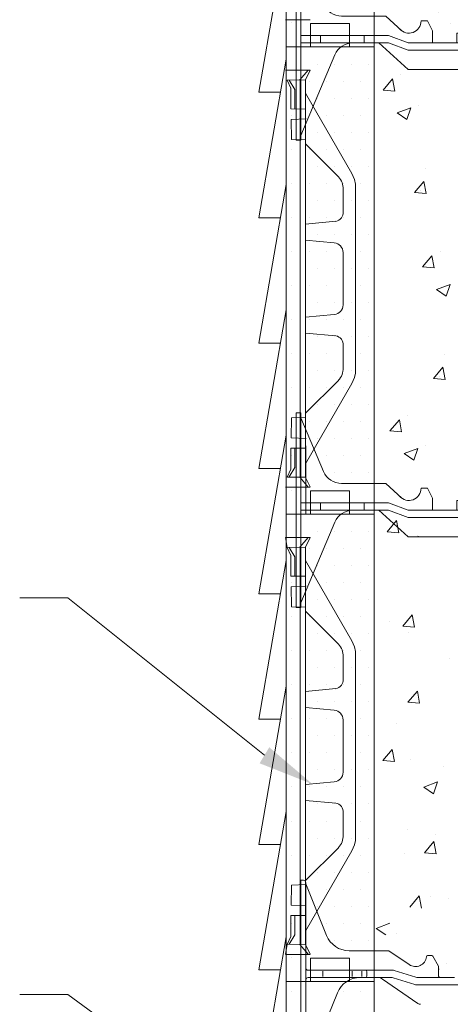
# Model space of a CAD drawing. Units: inches. Extents: x 139 to 2556, y -76 to 2722.
# Drawn here: x 993 to 1227, y 992 to 1528 of the extents above; entities that cross this region are included whole.
import ezdxf

# ---------------------------------------------------------------- set-up
doc = ezdxf.new("R2010")
doc.units = ezdxf.units.IN
doc.header["$MEASUREMENT"] = 0

# ---------------------------------------------------------------- blocks, each defined once
blk = doc.blocks.new('QWEQWEQWE')
at = {"lineweight": 18}
for p, q in [((0.625, 12), (1.625, 12)), ((0.625, 0), (1.625, 0))]:
    blk.add_line(p, q, dxfattribs=at)
blk.add_lwpolyline([(0.625, 0.594), (1.625, 0.594), (1.625, 0), (2.25, 0), (2.25, 12), (1.625, 12), (1.625, 12.594), (0.625, 12.594), (0.625, 12), (0, 12), (0, 0), (0.625, 0), (0.625, 0.594)], dxfattribs=at)
blk = doc.blocks.new('PANEL')
at = {"lineweight": 18}
blk.add_blockref('QWEQWEQWE', (0, 0), dxfattribs=at)
blk = doc.blocks.new('6inch Tie')
at = {"lineweight": 0}
for p, q in [((0.25, 2.598), (0.25, -2.402)), ((0.375, 2.598), (0.25, 2.598)), ((0.375, -2.402), (0.375, 2.598)), ((9.875, 2.598), (9.875, -2.402)), ((10, 2.598), (9.875, 2.598)), ((10, -2.402), (10, 2.598)), ((0.375, 2.473), (0.957, 1.092)), ((9.875, 2.473), (9.293, 1.092)), ((2.55, 0.786), (1.418, 0.786)), ((2.964, 0.406), (2.55, 0.786)), ((7.286, 0.406), (7.7, 0.786)), ((8.832, 0.786), (7.7, 0.786)), ((3.458, 0.661), (3.625, 0.661)), ((3.75, 0.411), (3.625, 0.661)), ((6.5, 0.411), (6.625, 0.661)), ((6.792, 0.661), (6.625, 0.661)), ((2.625, 0.286), (0.375, 0.286)), ((0.875, 0.286), (0.875, 0.098)), ((1.625, 0.286), (1.625, 0.098)), ((2, 0.286), (2, 0.098)), ((2.625, 0.286), (3.125, 0.098)), ((3.75, 0.411), (3.75, 0.098)), ((4.375, 0.348), (4.375, 0.098)), ((4.875, 0.348), (4.375, 0.348)), ((5.875, 0.348), (5.375, 0.348)), ((5.875, 0.348), (5.875, 0.098)), ((6.5, 0.411), (6.5, 0.098)), ((7.625, 0.286), (7.125, 0.098)), ((9.875, 0.286), (7.625, 0.286)), ((8.25, 0.286), (8.25, 0.098)), ((8.625, 0.286), (8.625, 0.098)), ((9.375, 0.286), (9.375, 0.098)), ((2.625, 0.098), (0.375, 0.098)), ((3.125, -0.589), (2.375, 0.098)), ((3.125, -0.089), (2.625, 0.098)), ((7.125, 0.098), (3.125, 0.098)), ((7.625, 0.098), (7.125, -0.089)), ((7.125, -0.589), (7.875, 0.098)), ((9.875, 0.098), (7.625, 0.098)), ((0.375, -2.277), (1.246, -0.208)), ((7.125, -0.089), (3.125, -0.089)), ((9.875, -2.277), (9.004, -0.208)), ((7.125, -0.589), (3.125, -0.589)), ((0.25, -2.402), (0.375, -2.402)), ((9.875, -2.402), (10, -2.402))]:
    blk.add_line(p, q, dxfattribs=at)
for centre, radius, start, end in [((1.418, 1.286), 0.5, 202.8337, 270), ((8.832, 1.286), 0.5, 270, 337.1663), ((3.145, 0.661), 0.312, 220.3982, 0), ((7.105, 0.661), 0.312, 180, 319.6018), ((5.125, 0.348), 0.25, 180, 0), ((1.707, -0.402), 0.5, 90, 157.1663), ((8.543, -0.402), 0.5, 22.8337, 90)]:
    blk.add_arc(centre, radius, start, end, dxfattribs=at)

msp = doc.modelspace()

# ---------------------------------------------------------------- hatches: boundary and pattern name
at = {"lineweight": 0}
h = msp.add_hatch(dxfattribs=at)
h.set_pattern_fill('AR-CONC', color=256, scale=8.488439, style=0)
h.set_pattern_definition([(50, (697.63, -467.14), (60.8842, -5.3267), [6.3663, -70.0296]), (355, (697.63, -467.14), (-11.7778, 63.8494), [5.093, -56.0237]), (100.4514, (702.705, -467.586), (49.1064, 58.5227), [5.4105, -59.516]), (46.1842, (697.63, -450.166), (90.592, -14.05), [9.5495, -105.0444]), (96.6356, (705.18, -451.34), (79.3383, 82.6874), [8.116, -89.274]), (351.184, (697.63, -450.17), (79.3382, 82.6875), [7.6396, -84.0355]), (21, (706.12, -454.41), (50.6681, -34.1761), [6.3663, -70.0296]), (326, (706.12, -454.41), (20.6537, 61.554), [5.093, -56.0237]), (71.4514, (710.34, -457.26), (71.3218, 27.3778), [5.4105, -59.516]), (37.5, (697.631, -467.142), (1.03218, 28.2575), [0, -55.3446, 0, -56.87254, 0, -56.2359]), (7.5, (697.63, -467.142), (22.3305, 33.4794), [0, -32.42584, 0, -54.07136, 0, -21.4333]), (327.5, (678.702, -467.142), (45.3132, -1.91456), [0, -21.2211, 0, -66.2098, 0, -87.85534]), (317.5, (670.214, -467.142), (49.5034, 8.49735), [0, -27.5874, 0, -43.9701, 0, -62.39])])
h.paths.add_polyline_path([(1185.63, 1530.43), (1191.99, 1530.43), (1200.78, 1522.37, 0.60932), (1211.25, 1527.78), (1214.8, 1527.78), (1217.46, 1522.47), (1217.46, 1515.84), (1230.72, 1515.84), (1230.72, 1521.15), (1241.33, 1521.15, 1), (1251.94, 1521.15), (1258.64, 1521.15), (1258.64, 1755.91), (1204.19, 1755.91), (1188.28, 1770.5), (1185.63, 1770.5), (1185.63, 1768.41)])

# ---------------------------------------------------------------- linework, layer by layer
at = {"lineweight": 18}
for p, q in [((1137.88, 1259.11), (1137.88, 1646.05)), ((1148.49, 1296.24), (1148.49, 1259.11)), ((1137.88, 1259.11), (1167.06, 1259.11)), ((1137.88, 1259.11), (1137.88, 1004.45)), ((1167.06, 1259.11), (1185.63, 1259.11)), ((1185.63, 1259.11), (1167.06, 1259.11)), ((1185.63, 1004.45), (1185.63, 1259.11)), ((1151.14, 1017.05), (1172.36, 1017.05)), ((1151.14, 1004.45), (1151.14, 1017.05)), ((1172.36, 1017.05), (1172.36, 1004.45)), ((1137.88, 1004.45), (1151.14, 1004.45)), ((1151.14, 1004.45), (1172.36, 1004.45)), ((1151.14, 1004.45), (1172.36, 1004.45)), ((1172.36, 1004.45), (1185.63, 1004.45))]:
    msp.add_line(p, q, dxfattribs=at)
at = {"lineweight": 0}
for p, q in [((1137.88, 1575.27), (1123.02, 1488.9)), ((1137.49, 1528.47), (1150.92, 1528.47)), ((1140.99, 1526.84), (1140.99, 1526.84)), ((1145.64, 1517.56), (1145.64, 1517.56)), ((1154.26, 1513.58), (1154.26, 1513.58)), ((1172.83, 1513.58), (1172.83, 1513.58)), ((1137.88, 1506.95), (1123.02, 1420.58)), ((1145.64, 1504.3), (1145.64, 1504.3)), ((1154.92, 1504.3), (1154.92, 1504.3)), ((1164.2, 1504.3), (1164.2, 1504.3)), ((1173.49, 1504.3), (1173.49, 1504.3)), ((1182.77, 1504.3), (1182.77, 1504.3)), ((1137.49, 1500.99), (1150.92, 1500.99)), ((1145.27, 1495.69), (1149.78, 1500.98)), ((1150.92, 1500.97), (1148.36, 1495.71)), ((1200.19, 1498.62), (1200.19, 1498.62)), ((1140.28, 1491.19), (1138.4, 1495.6)), ((1138.52, 1495.69), (1148.37, 1495.53)), ((1139.54, 1495.45), (1142.48, 1490.43)), ((1140.99, 1495.01), (1140.99, 1495.01)), ((1145.46, 1495.58), (1145.46, 1279.23)), ((1145.46, 1279.23), (1145.46, 1495.58)), ((1148.36, 1495.71), (1148.36, 1279.22)), ((1148.36, 1279.1), (1148.36, 1495.59)), ((1150.28, 1495.01), (1150.28, 1495.01)), ((1159.56, 1495.01), (1159.56, 1495.01)), ((1168.85, 1495.01), (1168.85, 1495.01)), ((1178.13, 1495.01), (1178.13, 1495.01)), ((1190.59, 1490.08), (1195.71, 1496.18)), ((1196.93, 1489.52), (1195.71, 1496.18)), ((1123.02, 1488.9), (1134.77, 1488.9)), ((1140.37, 1479.9), (1140.28, 1491.19)), ((1142.48, 1490.43), (1142.6, 1479.84)), ((1148.32, 1488.39), (1173.6, 1444.63)), ((1190.59, 1490.08), (1196.93, 1489.52)), ((1145.64, 1485.73), (1145.64, 1485.73)), ((1154.92, 1485.73), (1154.92, 1485.73)), ((1164.2, 1485.73), (1164.2, 1485.73)), ((1164.2, 1485.73), (1164.2, 1485.73)), ((1173.49, 1485.73), (1173.49, 1485.73)), ((1182.77, 1485.73), (1182.77, 1485.73)), ((1209.99, 1481.98), (1209.99, 1481.98)), ((1148.44, 1479.81), (1140.37, 1479.9)), ((1140.99, 1476.44), (1140.99, 1476.44)), ((1159.56, 1476.44), (1159.56, 1476.44)), ((1168.85, 1476.44), (1168.85, 1476.44)), ((1178.13, 1476.44), (1178.13, 1476.44)), ((1198.24, 1477.67), (1205.66, 1480.52)), ((1198.24, 1477.67), (1203.51, 1474.11)), ((1203.51, 1474.11), (1205.67, 1480.52)), ((1140.56, 1474.12), (1148.63, 1474.5)), ((1140.75, 1463.21), (1140.56, 1474.12)), ((1145.64, 1467.16), (1145.64, 1467.16)), ((1154.92, 1467.16), (1154.92, 1467.16)), ((1164.2, 1467.16), (1164.2, 1467.16)), ((1173.49, 1467.16), (1173.49, 1467.16)), ((1182.77, 1467.16), (1182.77, 1467.16)), ((1148.44, 1462.93), (1140.75, 1463.21)), ((1145.46, 1461.09), (1145.44, 1461.09)), ((1166.27, 1442.89), (1148.3, 1460.8)), ((1140.99, 1457.88), (1140.99, 1457.88)), ((1150.28, 1457.88), (1150.28, 1457.88)), ((1159.56, 1457.88), (1159.56, 1457.88)), ((1168.85, 1457.88), (1168.85, 1457.88)), ((1178.13, 1457.88), (1178.13, 1457.88)), ((1145.64, 1448.59), (1145.64, 1448.59)), ((1154.92, 1448.59), (1154.92, 1448.59)), ((1164.2, 1448.59), (1164.2, 1448.59)), ((1173.49, 1448.59), (1173.49, 1448.59)), ((1173.6, 1444.63), (1175.09, 1441.32)), ((1182.77, 1448.59), (1182.77, 1448.59)), ((1213.81, 1447.34), (1213.81, 1447.34)), ((1137.88, 1438.64), (1123.02, 1352.27)), ((1140.99, 1439.31), (1140.99, 1439.31)), ((1150.28, 1439.31), (1150.28, 1439.31)), ((1159.56, 1439.31), (1159.56, 1439.31)), ((1168.85, 1439.31), (1168.85, 1439.31)), ((1175.09, 1441.32), (1175.51, 1438.88)), ((1175.51, 1438.88), (1175.55, 1437.31)), ((1178.13, 1439.31), (1178.13, 1439.31)), ((1207.67, 1434.28), (1212.79, 1440.38)), ((1214.02, 1433.73), (1212.79, 1440.38)), ((1168.79, 1436.1), (1168.79, 1423.51)), ((1175.55, 1437.31), (1175.55, 1337.99)), ((1175.55, 1337.5), (1175.55, 1436.82)), ((1207.67, 1434.28), (1214.01, 1433.73)), ((1210.76, 1435.47), (1210.76, 1435.47)), ((1145.64, 1430.02), (1145.64, 1430.02)), ((1154.92, 1430.02), (1154.92, 1430.02)), ((1164.2, 1430.02), (1164.2, 1430.02)), ((1173.49, 1430.02), (1173.49, 1430.02)), ((1182.77, 1430.02), (1182.77, 1430.02)), ((1123.02, 1420.58), (1134.77, 1420.58)), ((1140.99, 1420.74), (1140.99, 1420.74)), ((1164.91, 1418.63), (1148.36, 1417.1)), ((1150.28, 1420.74), (1150.28, 1420.74)), ((1159.56, 1420.74), (1159.56, 1420.74)), ((1168.85, 1420.74), (1168.85, 1420.74)), ((1178.13, 1420.74), (1178.13, 1420.74)), ((1145.64, 1411.45), (1145.64, 1411.45)), ((1154.92, 1411.45), (1154.92, 1411.45)), ((1164.2, 1411.45), (1164.2, 1411.45)), ((1173.49, 1411.45), (1173.49, 1411.45)), ((1182.77, 1411.45), (1182.77, 1411.45)), ((1145.43, 1408.5, -37.56), (1145.46, 1408.5, -38.4)), ((1148.36, 1408.25, -122.24), (1163.98, 1406.88, -572.81)), ((1140.99, 1402.17), (1140.99, 1402.17)), ((1150.28, 1402.17), (1150.28, 1402.17)), ((1159.56, 1402.17), (1159.56, 1402.17)), ((1168.82, 1401.59, -36.91), (1168.82, 1373.09, -36.91)), ((1168.85, 1402.17), (1168.85, 1402.17)), ((1178.13, 1402.17), (1178.13, 1402.17)), ((1221.6, 1402.34), (1221.6, 1402.34)), ((1212, 1393.79), (1217.11, 1399.89)), ((1218.34, 1393.24), (1217.12, 1399.89)), ((1145.64, 1392.89), (1145.64, 1392.89)), ((1154.92, 1392.89), (1154.92, 1392.89)), ((1164.2, 1392.89), (1164.2, 1392.89)), ((1173.49, 1392.89), (1173.49, 1392.89)), ((1182.77, 1392.89), (1182.77, 1392.89)), ((1212, 1393.79), (1218.34, 1393.24)), ((1140.99, 1383.6), (1140.99, 1383.6)), ((1150.28, 1383.6), (1150.28, 1383.6)), ((1159.56, 1383.6), (1159.56, 1383.6)), ((1168.85, 1383.6), (1168.85, 1383.6)), ((1178.13, 1383.6), (1178.13, 1383.6)), ((1219.64, 1381.38), (1227.07, 1384.24)), ((1219.64, 1381.38), (1224.92, 1377.82)), ((1224.92, 1377.82), (1227.07, 1384.24)), ((1145.64, 1374.32), (1145.64, 1374.32)), ((1154.92, 1374.32), (1154.92, 1374.32)), ((1164.2, 1374.32), (1164.2, 1374.32)), ((1173.49, 1374.32), (1173.49, 1374.32)), ((1182.77, 1374.32), (1182.77, 1374.32)), ((1137.88, 1370.33), (1123.02, 1283.96)), ((1140.99, 1365.03), (1140.99, 1365.03)), ((1145.43, 1366.18, -37.56), (1145.46, 1366.18, -38.4)), ((1148.36, 1366.44, -122.24), (1163.98, 1367.8, -572.81)), ((1150.28, 1365.03), (1150.28, 1365.03)), ((1159.56, 1365.03), (1159.56, 1365.03)), ((1168.85, 1365.03), (1168.85, 1365.03)), ((1178.13, 1365.03), (1178.13, 1365.03)), ((1164.91, 1356.18), (1148.36, 1357.71)), ((1123.02, 1352.27), (1134.77, 1352.27)), ((1145.64, 1355.75), (1145.64, 1355.75)), ((1154.92, 1355.75), (1154.92, 1355.75)), ((1164.2, 1355.75), (1164.2, 1355.75)), ((1173.49, 1355.75), (1173.49, 1355.75)), ((1182.77, 1355.75), (1182.77, 1355.75)), ((1168.79, 1338.71), (1168.79, 1351.3)), ((1140.99, 1346.46), (1140.99, 1346.46)), ((1150.28, 1346.46), (1150.28, 1346.46)), ((1159.56, 1346.46), (1159.56, 1346.46)), ((1168.85, 1346.46), (1168.85, 1346.46)), ((1178.13, 1346.46), (1178.13, 1346.46)), ((1224.15, 1346.05), (1224.15, 1346.05)), ((1145.64, 1337.18), (1145.64, 1337.18)), ((1154.92, 1337.18), (1154.92, 1337.18)), ((1164.2, 1337.18), (1164.2, 1337.18)), ((1173.49, 1337.18), (1173.49, 1337.18)), ((1175.51, 1335.93), (1175.55, 1337.5)), ((1182.77, 1337.18), (1182.77, 1337.18)), ((1218.01, 1332.99), (1223.13, 1339.09)), ((1224.36, 1332.43), (1223.13, 1339.09)), ((1166.27, 1331.92), (1148.3, 1314.01)), ((1173.6, 1330.18), (1175.09, 1333.49)), ((1175.09, 1333.49), (1175.51, 1335.93)), ((1218.01, 1332.99), (1224.36, 1332.43)), ((1221.1, 1334.18), (1221.1, 1334.18)), ((1140.99, 1327.9), (1140.99, 1327.9)), ((1148.32, 1286.42), (1173.6, 1330.18)), ((1150.28, 1327.9), (1150.28, 1327.9)), ((1159.56, 1327.9), (1159.56, 1327.9)), ((1168.85, 1327.9), (1168.85, 1327.9)), ((1178.13, 1327.9), (1178.13, 1327.9)), ((1145.64, 1318.61), (1145.64, 1318.61)), ((1154.92, 1318.61), (1154.92, 1318.61)), ((1164.2, 1318.61), (1164.2, 1318.61)), ((1173.49, 1318.61), (1173.49, 1318.61)), ((1182.77, 1318.61), (1182.77, 1318.61)), ((1140.75, 1311.6), (1140.56, 1300.69)), ((1148.44, 1311.88), (1140.75, 1311.6)), ((1140.99, 1309.33), (1140.99, 1309.33)), ((1145.46, 1313.72), (1145.44, 1313.72)), ((1150.28, 1309.33), (1150.28, 1309.33)), ((1159.56, 1309.33), (1159.56, 1309.33)), ((1168.85, 1309.33), (1168.85, 1309.33)), ((1178.13, 1309.33), (1178.13, 1309.33)), ((1194.32, 1304.41), (1199.44, 1310.51)), ((1200.67, 1303.86), (1199.44, 1310.51)), ((1203.93, 1312.96), (1203.93, 1312.96)), ((1194.32, 1304.41), (1200.67, 1303.86)), ((1137.88, 1302.01), (1123.02, 1215.64)), ((1140.56, 1300.69), (1148.63, 1300.31)), ((1145.64, 1300.04), (1145.64, 1300.04)), ((1154.92, 1300.04), (1154.92, 1300.04)), ((1164.2, 1300.04), (1164.2, 1300.04)), ((1173.49, 1300.04), (1173.49, 1300.04)), ((1182.77, 1300.04), (1182.77, 1300.04)), ((1140.37, 1294.91), (1140.28, 1283.62)), ((1148.44, 1295), (1140.37, 1294.91)), ((1142.48, 1284.38), (1142.6, 1294.97)), ((1201.97, 1292), (1209.4, 1294.86)), ((1207.25, 1288.45), (1209.4, 1294.86)), ((1213.72, 1296.31), (1213.72, 1296.31)), ((1140.99, 1290.76), (1140.99, 1290.76)), ((1159.56, 1290.76), (1159.56, 1290.76)), ((1168.85, 1290.76), (1168.85, 1290.76)), ((1178.13, 1290.76), (1178.13, 1290.76)), ((1201.97, 1292), (1207.25, 1288.44)), ((1123.02, 1283.96), (1134.77, 1283.96)), ((1140.28, 1283.62), (1138.4, 1279.21)), ((1139.54, 1279.36), (1142.48, 1284.38)), ((1148.51, 1283.07), (1148.51, 1283.07)), ((1148.51, 1283.07), (1148.51, 1283.07)), ((1138.52, 1279.12), (1148.37, 1279.28)), ((1145.27, 1279.12), (1149.78, 1273.83)), ((1145.64, 1281.47), (1145.64, 1281.47)), ((1150.92, 1273.84), (1148.36, 1279.1)), ((1164.2, 1281.47), (1164.2, 1281.47)), ((1173.49, 1281.47), (1173.49, 1281.47)), ((1182.77, 1281.47), (1182.77, 1281.47)), ((1137.49, 1273.82), (1150.92, 1273.82)), ((1140.99, 1272.19), (1140.99, 1272.19)), ((1145.64, 1262.91), (1145.64, 1262.91)), ((1154.26, 1258.93), (1154.26, 1258.93)), ((1172.83, 1258.93), (1172.83, 1258.93)), ((1192.71, 1249.43), (1197.83, 1255.53)), ((1199.06, 1248.88), (1197.83, 1255.53)), ((1137.49, 1246.34), (1150.92, 1246.34)), ((1138.4, 1240.95), (1137.5, 1246.25)), ((1145.27, 1241.03), (1149.78, 1246.33)), ((1145.64, 1249.64), (1145.64, 1249.64)), ((1150.92, 1246.32), (1148.36, 1241.06)), ((1154.92, 1249.64), (1154.92, 1249.64)), ((1164.2, 1249.64), (1164.2, 1249.64)), ((1173.49, 1249.64), (1173.49, 1249.64)), ((1182.77, 1249.64), (1182.77, 1249.64)), ((1192.71, 1249.43), (1199.06, 1248.88)), ((1140.28, 1236.54), (1138.4, 1240.95)), ((1138.52, 1241.03), (1148.37, 1240.88)), ((1139.54, 1240.8), (1142.48, 1235.78)), ((1140.99, 1240.36), (1140.99, 1240.36)), ((1145.46, 1240.93), (1145.46, 1024.58)), ((1145.46, 1024.58), (1145.46, 1240.93)), ((1148.36, 1241.06), (1148.36, 1024.57)), ((1148.36, 1024.45), (1148.36, 1240.93)), ((1150.28, 1240.36), (1150.28, 1240.36)), ((1159.56, 1240.36), (1159.56, 1240.36)), ((1168.85, 1240.36), (1168.85, 1240.36)), ((1178.13, 1240.36), (1178.13, 1240.36)), ((1140.37, 1225.25), (1140.28, 1236.54)), ((1142.48, 1235.78), (1142.6, 1225.19)), ((1137.88, 1233.7), (1123.02, 1147.33)), ((1145.64, 1231.07), (1145.64, 1231.07)), ((1148.32, 1233.73), (1173.6, 1189.98)), ((1154.92, 1231.07), (1154.92, 1231.07)), ((1164.2, 1231.07), (1164.2, 1231.07)), ((1164.2, 1231.07), (1164.2, 1231.07)), ((1173.49, 1231.07), (1173.49, 1231.07)), ((1182.77, 1231.07), (1182.77, 1231.07)), ((1148.44, 1225.16), (1140.37, 1225.25)), ((1140.56, 1219.47), (1148.63, 1219.85)), ((1140.75, 1208.56), (1140.56, 1219.47)), ((1140.99, 1221.79), (1140.99, 1221.79)), ((1159.56, 1221.79), (1159.56, 1221.79)), ((1168.85, 1221.79), (1168.85, 1221.79)), ((1178.13, 1221.79), (1178.13, 1221.79)), ((1019.04, 1213.5), (992.84, 1213.5)), ((1123.02, 1215.64), (1134.77, 1215.64)), ((1148.44, 1208.28), (1140.75, 1208.56)), ((1145.64, 1212.51), (1145.64, 1212.51)), ((1154.92, 1212.51), (1154.92, 1212.51)), ((1164.2, 1212.51), (1164.2, 1212.51)), ((1173.49, 1212.51), (1173.49, 1212.51)), ((1182.77, 1212.51), (1182.77, 1212.51)), ((1140.99, 1203.22), (1140.99, 1203.22)), ((1145.46, 1206.43), (1145.44, 1206.43)), ((1166.27, 1188.24), (1148.3, 1206.14)), ((1150.28, 1203.22), (1150.28, 1203.22)), ((1159.56, 1203.22), (1159.56, 1203.22)), ((1168.85, 1203.22), (1168.85, 1203.22)), ((1178.13, 1203.22), (1178.13, 1203.22)), ((1201.33, 1198.06), (1206.45, 1204.16)), ((1207.67, 1197.51), (1206.45, 1204.16)), ((1194.22, 1200.47), (1194.22, 1200.47)), ((1201.33, 1198.06), (1207.67, 1197.51)), ((1145.64, 1193.94), (1145.64, 1193.94)), ((1154.92, 1193.94), (1154.92, 1193.94)), ((1164.2, 1193.94), (1164.2, 1193.94)), ((1173.49, 1193.94), (1173.49, 1193.94)), ((1182.77, 1193.94), (1182.77, 1193.94)), ((1204.3, 1194.76), (1204.3, 1194.76)), ((1173.6, 1189.98), (1175.09, 1186.67)), ((1175.09, 1186.67), (1175.51, 1184.23)), ((1140.99, 1184.65), (1140.99, 1184.65)), ((1150.28, 1184.65), (1150.28, 1184.65)), ((1159.56, 1184.65), (1159.56, 1184.65)), ((1168.79, 1181.45), (1168.79, 1168.86)), ((1168.85, 1184.65), (1168.85, 1184.65)), ((1175.51, 1184.23), (1175.55, 1182.65)), ((1175.55, 1182.65), (1175.55, 1083.33)), ((1175.55, 1082.85), (1175.55, 1182.17)), ((1178.13, 1184.65), (1178.13, 1184.65)), ((1226.67, 1180.51), (1226.67, 1180.51)), ((1145.64, 1175.37), (1145.64, 1175.37)), ((1154.92, 1175.37), (1154.92, 1175.37)), ((1164.2, 1175.37), (1164.2, 1175.37)), ((1173.49, 1175.37), (1173.49, 1175.37)), ((1182.77, 1175.37), (1182.77, 1175.37)), ((1137.88, 1165.39), (1123.02, 1079.02)), ((1140.99, 1166.09), (1140.99, 1166.09)), ((1150.28, 1166.09), (1150.28, 1166.09)), ((1159.56, 1166.09), (1159.56, 1166.09)), ((1168.85, 1166.09), (1168.85, 1166.09)), ((1178.13, 1166.09), (1178.13, 1166.09)), ((1164.91, 1163.97), (1148.36, 1162.44)), ((1204.1, 1156.54), (1209.22, 1162.63)), ((1210.44, 1155.98), (1209.22, 1162.63)), ((1145.43, 1153.85, -37.56), (1145.46, 1153.85, -38.4)), ((1145.64, 1156.8), (1145.64, 1156.8)), ((1148.36, 1153.59, -122.24), (1163.98, 1152.23, -572.81)), ((1154.92, 1156.8), (1154.92, 1156.8)), ((1164.2, 1156.8), (1164.2, 1156.8)), ((1173.49, 1156.8), (1173.49, 1156.8)), ((1182.77, 1156.8), (1182.77, 1156.8)), ((1204.1, 1156.54), (1210.44, 1155.98)), ((1123.02, 1147.33), (1134.77, 1147.33)), ((1140.99, 1147.52), (1140.99, 1147.52)), ((1150.28, 1147.52), (1150.28, 1147.52)), ((1159.56, 1147.52), (1159.56, 1147.52)), ((1168.82, 1146.94, -36.91), (1168.82, 1118.44, -36.91)), ((1168.85, 1147.52), (1168.85, 1147.52)), ((1178.13, 1147.52), (1178.13, 1147.52)), ((1197.96, 1145.05), (1197.96, 1145.05)), ((1145.64, 1138.23), (1145.64, 1138.23)), ((1154.92, 1138.23), (1154.92, 1138.23)), ((1164.2, 1138.23), (1164.2, 1138.23)), ((1173.49, 1138.23), (1173.49, 1138.23)), ((1182.77, 1138.23), (1182.77, 1138.23)), ((1140.99, 1128.95), (1140.99, 1128.95)), ((1150.28, 1128.95), (1150.28, 1128.95)), ((1159.56, 1128.95), (1159.56, 1128.95)), ((1168.85, 1128.95), (1168.85, 1128.95)), ((1178.13, 1128.95), (1178.13, 1128.95)), ((1190.38, 1124.74), (1195.49, 1130.83)), ((1196.72, 1124.18), (1195.49, 1130.83)), ((1190.38, 1124.74), (1196.72, 1124.18)), ((1205.4, 1125.59), (1205.4, 1125.59)), ((1223.38, 1121.75), (1223.38, 1121.75)), ((1145.64, 1119.66), (1145.64, 1119.66)), ((1154.92, 1119.66), (1154.92, 1119.66)), ((1164.2, 1119.66), (1164.2, 1119.66)), ((1173.49, 1119.66), (1173.49, 1119.66)), ((1182.77, 1119.66), (1182.77, 1119.66)), ((1145.43, 1111.53, -37.56), (1145.46, 1111.53, -38.4)), ((1148.36, 1111.79, -122.24), (1163.98, 1113.15, -572.81)), ((1212.66, 1110.27), (1220.09, 1113.12)), ((1220.09, 1113.12), (1217.94, 1106.71)), ((1140.99, 1110.38), (1140.99, 1110.38)), ((1150.28, 1110.38), (1150.28, 1110.38)), ((1159.56, 1110.38), (1159.56, 1110.38)), ((1168.85, 1110.38), (1168.85, 1110.38)), ((1178.13, 1110.38), (1178.13, 1110.38)), ((1212.66, 1110.27), (1217.94, 1106.71)), ((1145.64, 1101.1), (1145.64, 1101.1)), ((1164.91, 1101.53), (1148.36, 1103.06)), ((1154.92, 1101.1), (1154.92, 1101.1)), ((1164.2, 1101.1), (1164.2, 1101.1)), ((1173.49, 1101.1), (1173.49, 1101.1)), ((1182.77, 1101.1), (1182.77, 1101.1)), ((1137.88, 1097.07), (1123.02, 1010.7)), ((1168.79, 1084.06), (1168.79, 1096.64)), ((1140.99, 1091.81), (1140.99, 1091.81)), ((1150.28, 1091.81), (1150.28, 1091.81)), ((1159.56, 1091.81), (1159.56, 1091.81)), ((1168.85, 1091.81), (1168.85, 1091.81)), ((1178.13, 1091.81), (1178.13, 1091.81)), ((1204.05, 1087.24), (1204.05, 1087.24)), ((1219.17, 1084.22), (1219.17, 1084.22)), ((1123.02, 1079.02), (1134.77, 1079.02)), ((1145.64, 1082.53), (1145.64, 1082.53)), ((1154.92, 1082.53), (1154.92, 1082.53)), ((1164.2, 1082.53), (1164.2, 1082.53)), ((1173.49, 1082.53), (1173.49, 1082.53)), ((1173.6, 1075.52), (1175.09, 1078.84)), ((1175.09, 1078.84), (1175.51, 1081.28)), ((1175.51, 1081.28), (1175.55, 1082.85)), ((1182.77, 1082.53), (1182.77, 1082.53)), ((1213.04, 1074.51), (1218.16, 1080.61)), ((1219.39, 1073.96), (1218.16, 1080.61)), ((1140.99, 1073.24), (1140.99, 1073.24)), ((1148.32, 1031.77), (1173.6, 1075.52)), ((1166.27, 1077.27), (1148.36, 1059.42)), ((1150.28, 1073.24), (1150.28, 1073.24)), ((1159.56, 1073.24), (1159.56, 1073.24)), ((1168.85, 1073.24), (1168.85, 1073.24)), ((1178.13, 1073.24), (1178.13, 1073.24)), ((1202.03, 1073.99), (1202.03, 1073.99)), ((1213.04, 1074.51), (1219.39, 1073.96)), ((1145.64, 1063.96), (1145.64, 1063.96)), ((1154.92, 1063.96), (1154.92, 1063.96)), ((1164.2, 1063.96), (1164.2, 1063.96)), ((1173.49, 1063.96), (1173.49, 1063.96)), ((1182.77, 1063.96), (1182.77, 1063.96)), ((1148.44, 1057.23), (1140.75, 1056.94)), ((1145.46, 1059.07), (1145.44, 1059.07)), ((1140.75, 1056.94), (1140.56, 1046.04)), ((1140.99, 1054.67), (1140.99, 1054.67)), ((1150.28, 1054.67), (1150.28, 1054.67)), ((1159.56, 1054.67), (1159.56, 1054.67)), ((1168.85, 1054.67), (1168.85, 1054.67)), ((1178.13, 1054.67), (1178.13, 1054.67)), ((1205.1, 1044.92), (1210.21, 1051.02)), ((1211.44, 1044.37), (1210.21, 1051.02)), ((1216.33, 1050.68), (1216.33, 1050.68)), ((1226.4, 1049.61), (1226.4, 1049.61)), ((1140.56, 1046.04), (1148.63, 1045.66)), ((1145.64, 1045.39), (1145.64, 1045.39)), ((1154.92, 1045.39), (1154.92, 1045.39)), ((1164.2, 1045.39), (1164.2, 1045.39)), ((1173.49, 1045.39), (1173.49, 1045.39)), ((1182.77, 1045.39), (1182.77, 1045.39)), ((1140.37, 1040.25), (1140.28, 1028.97)), ((1148.44, 1040.35), (1140.37, 1040.25)), ((1140.99, 1036.11), (1140.99, 1036.11)), ((1142.48, 1029.73), (1142.6, 1040.31)), ((1159.56, 1036.11), (1159.56, 1036.11)), ((1168.85, 1036.11), (1168.85, 1036.11)), ((1178.13, 1036.11), (1178.13, 1036.11)), ((1186.85, 1033.32), (1194.28, 1036.18)), ((1186.85, 1033.32), (1192.12, 1029.76)), ((1198.06, 1030.28), (1198.06, 1030.28)), ((1137.88, 1028.76), (1123.02, 942.39)), ((1140.28, 1028.97), (1138.4, 1024.56)), ((1139.54, 1024.71), (1142.48, 1029.73)), ((1145.64, 1026.82), (1145.64, 1026.82)), ((1148.51, 1028.42), (1148.51, 1028.42)), ((1148.51, 1028.42), (1148.51, 1028.42)), ((1164.2, 1026.82), (1164.2, 1026.82)), ((1173.49, 1026.82), (1173.49, 1026.82)), ((1182.77, 1026.82), (1182.77, 1026.82)), ((1138.4, 1024.56), (1137.5, 1019.26)), ((1138.52, 1024.47), (1148.37, 1024.63)), ((1145.27, 1024.47), (1149.78, 1019.18)), ((1150.92, 1019.19), (1148.36, 1024.45)), ((1137.49, 1019.16), (1150.92, 1019.16)), ((1140.99, 1017.54), (1140.99, 1017.54)), ((1225.11, 1014.29), (1225.11, 1014.29)), ((1123.02, 1010.7), (1134.77, 1010.7)), ((1157.79, 1010.51), (1157.79, 1010.51)), ((1157.79, 1010.02), (1157.79, 1007.03)), ((1173.71, 1010.02), (1173.71, 1007.03)), ((1179.01, 1010.02), (1179.01, 1007.03)), ((1145.64, 1008.25), (1145.64, 1008.25)), ((1178.02, 1006.54), (1181, 1006.54)), ((1185.63, 1006.54), (1186.97, 1006.54)), ((1140.99, 998.97), (1140.99, 998.97)), ((1168.85, 998.97), (1168.85, 998.97)), ((1178.13, 998.97), (1178.13, 998.97)), ((1019.04, 997.38), (992.84, 997.38))]:
    msp.add_line(p, q, dxfattribs=at)
at = {"linetype": 'Continuous', "lineweight": 0}
for p, q in [((1185.63, 1021.13), (1193.4, 1021.13)), ((1193.77, 1021.01), (1204.78, 1013.58)), ((1214.79, 1018.47), (1217.09, 1018.47)), ((1220.71, 1012.65), (1217.67, 1018.13)), ((1185.63, 1010.51), (1190.29, 1010.51)), ((1189.62, 1010.51), (1195.85, 1010.51)), ((1196.65, 1010.39), (1208.47, 1006.66)), ((1220.79, 1012.33), (1220.79, 1007.2)), ((1185.63, 1006.54), (1187.47, 1006.54)), ((1186.97, 1006.54), (1188.3, 1006.54)), ((1188.3, 1006.54), (1189.62, 1006.54)), ((1188.3, 1006.54), (1188.96, 1006.54)), ((1188.96, 1006.54), (1195.18, 1006.54)), ((1190.32, 1005.6), (1209.5, 992.41)), ((1195.98, 1006.41), (1207.8, 1002.68)), ((1209.27, 1006.54), (1214.82, 1006.54)), ((1212.84, 1006.54), (1214.82, 1006.54)), ((1214.82, 1006.54), (1220.13, 1006.54)), ((1218.8, 1006.54), (1220.47, 1006.54)), ((1220.47, 1006.54), (1222.12, 1006.54)), ((1221.46, 1006.54), (1225.44, 1006.54)), ((1221.46, 1006.54), (1225.44, 1006.54)), ((1225.44, 1006.54), (1229.41, 1006.54)), ((1208.6, 1002.56), (1214.82, 1002.56)), ((1212.84, 1002.56), (1225.44, 1002.56)), ((1212.84, 1002.56), (1225.44, 1002.56)), ((1225.44, 1002.56), (1246.66, 1002.56))]:
    msp.add_line(p, q, dxfattribs=at)
at = {"lineweight": 0}
for points in [[(1126, 1127.65), (1019.04, 1213.5)], [(1195.67, 867.63), (1019.04, 997.38)]]:
    msp.add_lwpolyline(points, dxfattribs=at)
for points in [[(1147.18, 1059.59), (1145.86, 1059.59), (1145.86, 953.48), (1147.18, 953.48, 0.414214), (1148.51, 954.81), (1148.51, 956.14), (1148.51, 1058.26, 0.414214), (1147.18, 1059.59)], [(1148.6, 1057.68), (1159.78, 1029.5, 0.307493), (1172.11, 1021.13), (1185.63, 1021.13)], [(1148.51, 1011.84, 0.414214), (1149.84, 1010.51), (1185.63, 1010.51)], [(1181, 1006.54, 0.414214), (1181.67, 1007.2), (1181.67, 1009.85, 0.414214), (1181, 1010.51)], [(1148.51, 1005.21, -0.414214), (1149.84, 1006.54), (1185.63, 1006.54)], [(1148.61, 955.71), (1165.72, 998.23, -0.306067), (1178.02, 1006.54)]]:
    msp.add_lwpolyline(points, format="xyb", dxfattribs=at)
at = {"lineweight": 18}
msp.add_lwpolyline([(1151.14, 762.4), (1172.36, 762.4), (1172.36, 749.8), (1185.63, 749.8), (1185.63, 1004.45), (1172.36, 1004.45), (1172.36, 1017.05), (1151.14, 1017.05), (1151.14, 1004.45), (1137.88, 1004.45), (1137.88, 749.8), (1151.14, 749.8), (1151.14, 762.4)], dxfattribs=at)
at = {"lineweight": 0}
for centre, radius, start, end in [((1159.73, 1436.53), 9.12, 357.3155, 43.7248), ((1163.91, 1423.53), 5.03, 280.3867, 3.6904), ((1163.51, 1401.59, -36.91), 5.31, 360, 85), ((1163.51, 1373.09, -36.91), 5.31, 275, 0), ((1163.91, 1351.28), 5.03, 356.3096, 79.6133), ((1159.73, 1338.28), 9.12, 316.2752, 2.6845), ((1159.73, 1181.87), 9.12, 357.3155, 43.7248), ((1163.91, 1168.88), 5.03, 280.3867, 3.6904), ((1163.51, 1146.94, -36.91), 5.31, 360, 85), ((1163.51, 1118.44, -36.91), 5.31, 275, 0), ((1163.91, 1096.63), 5.03, 356.3096, 79.6133), ((1159.73, 1083.63), 9.12, 316.2752, 2.6845)]:
    msp.add_arc(centre, radius, start, end, dxfattribs=at)
at = {"linetype": 'Continuous', "lineweight": 0}
for centre, radius, start, end in [((1211.01, 1249.25), 2.65, 235.4915, 270), ((1193.4, 1020.47), 0.658, 55.9764, 90), ((1208.19, 1018.47), 5.97, 234.8011, 354.3023), ((1214.79, 1017.81), 0.658, 90, 174.3023), ((1217.09, 1017.81), 0.658, 29.0546, 90), ((1195.85, 1007.86), 2.65, 72.4744, 90), ((1220.14, 1012.33), 0.658, 0, 29.0546), ((1219.14, 1011.18), 1.79, 338.1986, 21.8014), ((1187.31, 1001.23), 5.31, 55.4915, 90), ((1195.18, 1003.88), 2.65, 72.4744, 90), ((1209.27, 1009.19), 2.65, 252.4744, 270), ((1221.46, 1007.2), 0.663, 180, 270), ((1208.6, 1005.21), 2.65, 252.4744, 270), ((1211.01, 994.6), 2.65, 235.4915, 270)]:
    msp.add_arc(centre, radius, start, end, dxfattribs=at)
at = {"lineweight": 0}
msp.add_solid([(1128.62, 1132.01), (1152.19, 1111.9), (1123.37, 1123.28)], dxfattribs=at)

# ---------------------------------------------------------------- block references
at = {"lineweight": 0, "xscale": 21.22109729328713, "yscale": 21.22109729328713, "zscale": 21.22109729328713}
for name, p in [('PANEL', (1137.88, 1513.76)), ('6inch Tie', (1137.88, 1513.76)), ('PANEL', (1137.88, 1259.11)), ('6inch Tie', (1137.88, 1259.11))]:
    msp.add_blockref(name, p, dxfattribs=at)

doc.saveas('drawing.dxf')
